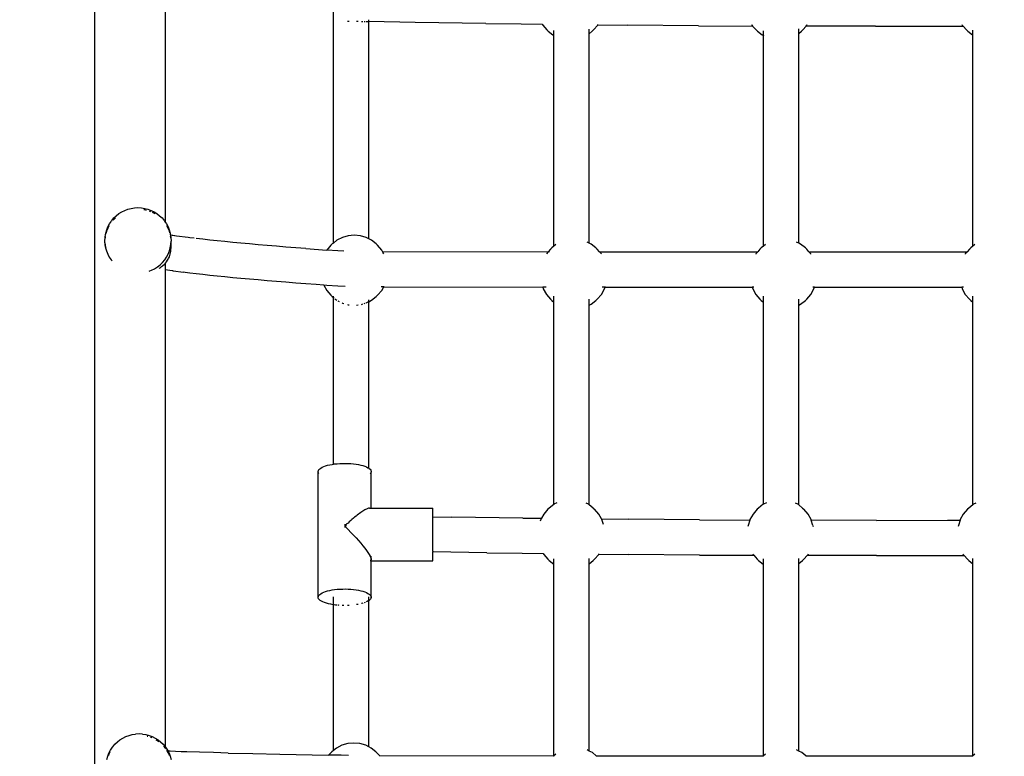
# Model space of a CAD drawing. Units: millimetres. Extents: x -5 to 212, y -5 to 302.
# Drawn here: x 86 to 96, y 95 to 102 of the extents above; entities that cross this region are included whole.
import ezdxf

# ---------------------------------------------------------------- set-up
doc = ezdxf.new("R2010")
doc.units = ezdxf.units.MM
doc.layers.add('Area de seguridad', color=7, linetype='Continuous')
doc.styles.add('SEACAD_Arial', font='arial.ttf')
doc.dimstyles.new('UNE', dxfattribs={"dimtxt": 2.4, "dimasz": 2.4, "dimexe": 1.2, "dimexo": 0, "dimgap": 1.2, "dimtad": 1, "dimdec": 0, "dimlfac": 100, "dimrnd": 10, "dimtxsty": 'SEACAD_Arial', "dimblk1": '_SE_FILLED', "dimblk2": '_SE_FILLED', "dimsah": 1, "dimcen": 1.2, "dimadec": 1, "dimazin": 0, "dimtfac": 1, "dimtdec": 0, "dimtmove": 0, "dimatfit": 3, "dimfxl": 1, "dimtolj": 1, "dimarcsym": 0})

# ---------------------------------------------------------------- blocks, each defined once
blk = doc.blocks.new('_SE_FILLED')
at = {"color": 0}
blk.add_line((0, 0), (-1, 0), dxfattribs=at)
blk.add_solid([(0, 0), (-1, -0.1665), (-1, 0.1665), (0, 0)], dxfattribs=at)
blk = doc.blocks.new('*D150')
at = {"color": 0, "lineweight": -2}
for p, q in [((85.8265, 120.8), (85.8265, 166.8071)), ((136.9066, 86.083), (136.9066, 166.8071)), ((88.2265, 165.6071), (134.5066, 165.6071))]:
    blk.add_line(p, q, dxfattribs=at)
at = {"layer": 'Defpoints', "color": 0}
for p in [(136.9066, 165.6071), (85.8265, 120.8), (136.9066, 86.083)]:
    blk.add_point(p, dxfattribs=at)
at = {"color": 0, "lineweight": -2, "xscale": 2.4, "yscale": 2.4, "zscale": 2.4, "rotation": 180}
blk.add_blockref('_SE_FILLED', (85.8265, 165.6071), dxfattribs=at)
at = {"color": 0, "lineweight": -2, "xscale": 2.4, "yscale": 2.4, "zscale": 2.4}
blk.add_blockref('_SE_FILLED', (136.9066, 165.6071), dxfattribs=at)
at = {"color": 0, "insert": (111.3665, 168.0323), "char_height": 2.4, "attachment_point": 5, "style": 'SEACAD_Arial'}
blk.add_mtext('\\A1;2300', dxfattribs=at)
blk = doc.blocks.new('*D152')
at = {"color": 0, "lineweight": -2}
for p, q in [((52.4131, 88.5352), (52.4131, 172.7169)), ((181.2766, 86.9208), (181.2766, 172.7169)), ((54.8131, 171.5169), (178.8766, 171.5169))]:
    blk.add_line(p, q, dxfattribs=at)
at = {"layer": 'Defpoints', "color": 0}
for p in [(181.2766, 171.5169), (52.4131, 88.5352), (181.2766, 86.9208)]:
    blk.add_point(p, dxfattribs=at)
at = {"color": 0, "lineweight": -2, "xscale": 2.4, "yscale": 2.4, "zscale": 2.4, "rotation": 180}
blk.add_blockref('_SE_FILLED', (52.4131, 171.5169), dxfattribs=at)
at = {"color": 0, "lineweight": -2, "xscale": 2.4, "yscale": 2.4, "zscale": 2.4}
blk.add_blockref('_SE_FILLED', (181.2766, 171.5169), dxfattribs=at)
at = {"color": 0, "insert": (116.8449, 173.9421), "char_height": 2.4, "attachment_point": 5, "style": 'SEACAD_Arial'}
blk.add_mtext('\\A1;5800', dxfattribs=at)
blk = doc.blocks.new('*D154')
at = {"color": 0, "lineweight": -2}
for p, q in [((86.7123, 121.6856), (42.7355, 121.6856)), ((43.9355, 119.2856), (43.9355, 72.3162)), ((102.3042, 69.9162), (42.7355, 69.9162))]:
    blk.add_line(p, q, dxfattribs=at)
at = {"layer": 'Defpoints', "color": 0}
for p in [(86.7123, 121.6856), (43.9355, 69.9162), (102.3042, 69.9162)]:
    blk.add_point(p, dxfattribs=at)
at = {"color": 0, "lineweight": -2, "xscale": 2.4, "yscale": 2.4, "zscale": 2.4}
for p, rotation in [((43.9355, 121.6856), 90), ((43.9355, 69.9162), 270)]:
    blk.add_blockref('_SE_FILLED', p, dxfattribs=dict(at, rotation=rotation))
at = {"color": 0, "insert": (41.5103, 95.8009), "char_height": 2.4, "attachment_point": 5, "rotation": 90, "style": 'SEACAD_Arial'}
blk.add_mtext('\\A1;5350', dxfattribs=at)
blk = doc.blocks.new('*D156')
at = {"color": 0, "lineweight": -2}
for p, q in [((105.3084, 155.0443), (35.8937, 155.0443)), ((37.0937, 38.8999), (37.0937, 152.6443)), ((109.3633, 36.4999), (35.8937, 36.4999))]:
    blk.add_line(p, q, dxfattribs=at)
at = {"layer": 'Defpoints', "color": 0}
for p in [(37.0937, 155.0443), (105.3084, 155.0443), (109.3633, 36.4999)]:
    blk.add_point(p, dxfattribs=at)
at = {"color": 0, "lineweight": -2, "xscale": 2.4, "yscale": 2.4, "zscale": 2.4}
for p, rotation in [((37.0937, 155.0443), 90), ((37.0937, 36.4999), 270)]:
    blk.add_blockref('_SE_FILLED', p, dxfattribs=dict(at, rotation=rotation))
at = {"color": 0, "insert": (34.6685, 95.7721), "char_height": 2.4, "attachment_point": 5, "rotation": 90, "style": 'SEACAD_Arial'}
blk.add_mtext('\\A1;5350', dxfattribs=at)

msp = doc.modelspace()

# ---------------------------------------------------------------- linework, layer by layer
at = {"layer": 'Area de seguridad', "color": 0}
for p, q in [((86.4023, 89.3312), (86.4023, 104.5417)), ((87.1099, 99.8858), (87.1099, 104.5185)), ((88.7939, 99.6784), (88.7939, 104.1926)), ((88.934, 101.9051), (88.9523, 101.9048)), ((89.0254, 101.9034), (89.0427, 101.903)), ((89.0747, 101.9024), (89.0891, 101.9021)), ((89.1022, 101.9019), (89.1139, 101.9017)), ((89.124, 101.9015), (89.1438, 101.9011)), ((89.1467, 101.901), (89.1477, 101.901)), ((89.1477, 101.901), (89.1477, 101.917)), ((89.1477, 99.7212), (89.1477, 101.901)), ((89.6126, 101.8926), (89.1477, 101.901)), ((90.3223, 101.8813), (89.6126, 101.8926)), ((90.3223, 101.8813), (90.6773, 101.8764)), ((90.6773, 101.8764), (90.887, 101.874)), ((90.887, 101.874), (90.8927, 101.8639)), ((90.8927, 101.8639), (90.9339, 101.8161)), ((90.9339, 101.8161), (90.9475, 101.8028)), ((90.9475, 101.8028), (90.9948, 101.7658)), ((91.005, 101.7606), (91.005, 101.8105)), ((91.3588, 101.7791), (91.3588, 101.8257)), ((91.3588, 101.7791), (91.3891, 101.8028)), ((91.4027, 101.8161), (91.3891, 101.8028)), ((91.4027, 101.8161), (91.4439, 101.8639)), ((91.4439, 101.8639), (91.4458, 101.8673)), ((91.4458, 101.8673), (91.4481, 101.8714)), ((91.4458, 101.8673), (91.7426, 101.8644)), ((92.4531, 101.8588), (91.7426, 101.8644)), ((92.4531, 101.8588), (92.9978, 101.8558)), ((92.9873, 101.8702), (92.9908, 101.8639)), ((92.9908, 101.8639), (92.9978, 101.8558)), ((92.9978, 101.8558), (93.032, 101.8161)), ((93.032, 101.8161), (93.0456, 101.8028)), ((93.0456, 101.8028), (93.0929, 101.7658)), ((93.1056, 101.7594), (93.1056, 101.8092)), ((93.4593, 101.781), (93.4593, 101.8276)), ((93.4593, 101.781), (93.4872, 101.8028)), ((93.5008, 101.8161), (93.4872, 101.8028)), ((93.5008, 101.8161), (93.5333, 101.8538)), ((93.5333, 101.8538), (93.542, 101.8639)), ((94.2297, 101.8529), (93.5333, 101.8538)), ((93.542, 101.8639), (93.546, 101.871)), ((94.2297, 101.8529), (94.9403, 101.8538)), ((94.9403, 101.8538), (95.1075, 101.8544)), ((95.0954, 101.8708), (95.0993, 101.8639)), ((95.0993, 101.8639), (95.1075, 101.8544)), ((95.1075, 101.8544), (95.1405, 101.8161)), ((95.1405, 101.8161), (95.1541, 101.8028)), ((95.1541, 101.8028), (95.2014, 101.7658)), ((95.2061, 101.7634), (95.2061, 101.8133)), ((90.9948, 101.7658), (91.005, 101.7606)), ((91.005, 99.6465), (91.005, 101.7606)), ((91.005, 101.7606), (91.006, 101.7601)), ((91.3578, 101.7784), (91.3588, 101.7791)), ((91.3588, 99.6771), (91.3588, 101.7791)), ((93.0929, 101.7658), (93.1056, 101.7594)), ((93.1056, 99.6465), (93.1056, 101.7594)), ((93.1056, 101.7594), (93.1065, 101.7589)), ((93.4584, 101.7803), (93.4593, 101.781)), ((93.4593, 99.6771), (93.4593, 101.781)), ((95.2014, 101.7658), (95.2061, 101.7634)), ((95.2061, 99.6465), (95.2061, 101.7634)), ((95.2061, 101.7634), (95.2071, 101.7629)), ((86.7023, 100.0068), (86.734, 100.0185)), ((86.734, 100.0185), (86.7668, 100.027)), ((86.7668, 100.027), (86.8003, 100.0321)), ((86.8003, 100.0321), (86.8342, 100.0338)), ((86.8342, 100.0338), (86.8681, 100.0321)), ((86.8681, 100.0321), (86.9017, 100.027)), ((86.9032, 100.0116), (86.8925, 100.0132)), ((86.9017, 100.027), (86.9345, 100.0185)), ((86.9345, 100.0185), (86.9662, 100.0068)), ((86.5718, 99.9047), (86.5931, 99.9302)), ((86.6092, 99.9333), (86.5877, 99.9126)), ((86.5931, 99.9302), (86.6171, 99.9534)), ((86.6171, 99.9534), (86.6435, 99.974)), ((86.6435, 99.974), (86.672, 99.9919)), ((86.672, 99.9919), (86.7023, 100.0068)), ((86.9214, 100.0068), (86.9032, 100.0116)), ((86.9629, 99.9932), (86.9501, 99.9979)), ((86.9662, 100.0068), (86.9964, 99.9919)), ((87, 99.9757), (86.9785, 99.9863)), ((86.9964, 99.9919), (87.0249, 99.974)), ((87.0065, 99.9716), (87, 99.9757)), ((87.0249, 99.974), (87.0513, 99.9534)), ((87.0513, 99.9534), (87.0753, 99.9302)), ((87.0753, 99.9302), (87.0967, 99.9047)), ((86.5312, 99.8285), (86.5188, 99.7972)), ((86.5205, 99.8101), (86.5329, 99.8412)), ((86.5433, 99.8513), (86.5312, 99.8285)), ((86.5329, 99.8412), (86.5486, 99.8709)), ((86.5486, 99.8709), (86.5674, 99.8989)), ((86.5718, 99.9047), (86.5674, 99.8989)), ((86.5877, 99.9126), (86.5847, 99.909)), ((87.0967, 99.9047), (87.1011, 99.8989)), ((87.1011, 99.8989), (87.1099, 99.8858)), ((87.1099, 99.8801), (87.1099, 99.8858)), ((87.1099, 99.8858), (87.1199, 99.8709)), ((87.1199, 99.8709), (87.1355, 99.8412)), ((87.1372, 99.8285), (87.1252, 99.8513)), ((87.1355, 99.8412), (87.1479, 99.8101)), ((87.1496, 99.7972), (87.1372, 99.8285)), ((86.5025, 99.7026), (86.5044, 99.7317)), ((86.5044, 99.7361), (86.5098, 99.7692)), ((86.5065, 99.7449), (86.5044, 99.7317)), ((86.5044, 99.7317), (86.5044, 99.7361)), ((86.5116, 99.7779), (86.5098, 99.7692)), ((86.5116, 99.7779), (86.5205, 99.8101)), ((86.5188, 99.7972), (86.5147, 99.7824)), ((87.1479, 99.8101), (87.1569, 99.7779)), ((87.1538, 99.7824), (87.1496, 99.7972)), ((87.1569, 99.7779), (87.1586, 99.7692)), ((87.1586, 99.7692), (87.1601, 99.758)), ((87.1679, 99.7568), (87.1601, 99.758)), ((87.1601, 99.758), (87.1641, 99.7361)), ((87.1641, 99.7317), (87.1619, 99.7449)), ((87.1641, 99.7361), (87.1641, 99.7317)), ((87.1641, 99.7317), (87.1659, 99.7026)), ((87.2213, 99.7488), (87.1679, 99.7568)), ((87.2213, 99.7488), (87.1759, 99.755)), ((87.3368, 99.7335), (87.2213, 99.7488)), ((87.3534, 99.7317), (87.3368, 99.7335)), ((87.3989, 99.7263), (87.3534, 99.7317)), ((87.4859, 99.7162), (87.4182, 99.724)), ((87.5564, 99.7085), (87.4859, 99.7162)), ((88.8837, 99.7339), (88.8298, 99.7064)), ((88.9423, 99.7508), (88.8837, 99.7339)), ((89.0032, 99.7565), (88.9423, 99.7508)), ((89.0642, 99.7508), (89.0032, 99.7565)), ((89.1227, 99.7339), (89.0642, 99.7508)), ((89.1477, 99.7212), (89.1227, 99.7339)), ((89.1767, 99.7064), (89.1477, 99.7212)), ((86.5027, 99.7004), (86.5025, 99.7026)), ((86.5025, 99.6982), (86.5027, 99.7004)), ((86.5025, 99.6796), (86.5025, 99.6982)), ((86.5044, 99.6691), (86.5025, 99.6982)), ((86.5098, 99.636), (86.5044, 99.6691)), ((86.5044, 99.6691), (86.5044, 99.6647)), ((86.5044, 99.6647), (86.5098, 99.6316)), ((86.5098, 99.636), (86.5107, 99.6318)), ((86.5098, 99.6316), (86.5188, 99.5992)), ((87.1496, 99.5992), (87.1586, 99.6316)), ((87.1586, 99.636), (87.1578, 99.6318)), ((87.1641, 99.6691), (87.1586, 99.636)), ((87.1586, 99.6316), (87.1641, 99.6647)), ((87.1641, 99.6691), (87.1659, 99.6982)), ((87.1641, 99.6647), (87.1641, 99.6691)), ((87.1649, 99.6491), (87.1641, 99.6647)), ((87.1659, 99.6307), (87.1649, 99.6491)), ((87.1649, 99.6137), (87.1649, 99.6491)), ((87.1649, 99.6137), (87.1659, 99.6307)), ((87.1659, 99.7026), (87.1658, 99.7004)), ((87.1658, 99.7004), (87.1659, 99.6982)), ((87.1659, 99.6307), (87.1659, 99.6982)), ((87.6297, 99.7007), (87.5564, 99.7085)), ((87.7058, 99.693), (87.6297, 99.7007)), ((87.7848, 99.6853), (87.7058, 99.693)), ((87.8666, 99.6776), (87.7848, 99.6853)), ((87.9511, 99.6698), (87.8666, 99.6776)), ((88.0385, 99.6621), (87.9511, 99.6698)), ((88.1288, 99.6544), (88.0385, 99.6621)), ((88.2218, 99.6467), (88.1288, 99.6544)), ((88.3176, 99.639), (88.2218, 99.6467)), ((88.4162, 99.6314), (88.3176, 99.639)), ((88.5177, 99.6237), (88.4162, 99.6314)), ((88.5177, 99.6237), (88.7276, 99.6083)), ((88.7688, 99.6561), (88.7276, 99.6083)), ((88.7824, 99.6694), (88.7688, 99.6561)), ((88.7939, 99.6784), (88.7824, 99.6694)), ((88.8298, 99.7064), (88.7939, 99.6784)), ((89.224, 99.6694), (89.1767, 99.7064)), ((89.224, 99.6694), (89.2376, 99.6561)), ((89.2789, 99.6083), (89.2376, 99.6561)), ((90.984, 99.6301), (90.9704, 99.6169)), ((91.005, 99.6465), (90.984, 99.6301)), ((91.0258, 99.6628), (91.005, 99.6465)), ((91.3588, 99.6771), (91.3379, 99.6877)), ((91.3783, 99.6671), (91.3588, 99.6771)), ((91.4256, 99.6301), (91.3783, 99.6671)), ((91.4256, 99.6301), (91.4392, 99.6169)), ((93.0846, 99.6301), (93.071, 99.6169)), ((93.1056, 99.6465), (93.0846, 99.6301)), ((93.1264, 99.6628), (93.1056, 99.6465)), ((93.4593, 99.6771), (93.4385, 99.6877)), ((93.4789, 99.6671), (93.4593, 99.6771)), ((93.5262, 99.6301), (93.4789, 99.6671)), ((93.5262, 99.6301), (93.5398, 99.6169)), ((95.1852, 99.6301), (95.1716, 99.6169)), ((95.2061, 99.6465), (95.1852, 99.6301)), ((95.227, 99.6628), (95.2061, 99.6465)), ((86.5188, 99.5992), (86.5312, 99.5679)), ((86.5312, 99.5679), (86.547, 99.538)), ((86.547, 99.538), (86.5659, 99.5099)), ((87.1025, 99.5099), (87.1214, 99.538)), ((87.1214, 99.538), (87.1372, 99.5679)), ((87.1372, 99.5679), (87.1496, 99.5992)), ((87.1372, 99.5155), (87.1407, 99.5228)), ((87.1407, 99.5228), (87.1496, 99.5411)), ((87.1496, 99.5411), (87.1577, 99.5659)), ((87.1577, 99.5659), (87.1586, 99.5687)), ((87.1586, 99.5687), (87.1641, 99.5985)), ((87.1641, 99.5985), (87.1649, 99.6137)), ((88.7276, 99.6083), (88.7262, 99.6058)), ((88.7289, 99.6083), (88.7276, 99.6083)), ((88.8388, 99.6007), (88.7289, 99.6083)), ((88.8993, 99.5966), (88.8388, 99.6007)), ((89.2876, 99.5927), (89.2789, 99.6083)), ((89.2876, 99.5927), (89.2813, 99.5927)), ((89.2876, 99.5927), (90.9486, 99.5916)), ((89.3002, 99.5703), (89.2906, 99.5873)), ((90.944, 99.5862), (90.9293, 99.5691)), ((90.9704, 99.6169), (90.9486, 99.5916)), ((90.9606, 99.5915), (90.9486, 99.5916)), ((91.4613, 99.5913), (91.4392, 99.6169)), ((91.4613, 99.5913), (91.4541, 99.5913)), ((91.4613, 99.5913), (93.0485, 99.5907)), ((91.4805, 99.569), (91.4659, 99.5859)), ((93.0298, 99.569), (93.0294, 99.5683)), ((93.0438, 99.5853), (93.0298, 99.569)), ((93.071, 99.6169), (93.0485, 99.5907)), ((93.0503, 99.5907), (93.0485, 99.5907)), ((93.5624, 99.5906), (93.5398, 99.6169)), ((93.5608, 99.5906), (93.5602, 99.5906)), ((93.5624, 99.5906), (93.5608, 99.5906)), ((93.5624, 99.5906), (95.149, 99.5907)), ((93.581, 99.569), (93.5671, 99.5853)), ((93.5815, 99.5682), (93.581, 99.569)), ((95.1303, 99.569), (95.1299, 99.5682)), ((95.1443, 99.5853), (95.1303, 99.569)), ((95.1716, 99.6169), (95.149, 99.5907)), ((95.1506, 99.5907), (95.149, 99.5907)), ((86.5659, 99.5099), (86.575, 99.499)), ((86.9691, 99.4055), (87, 99.4208)), ((87, 99.4208), (87.0292, 99.439)), ((87.0292, 99.439), (87.0561, 99.4601)), ((87.0481, 99.4268), (87.0561, 99.4315)), ((87.0561, 99.4601), (87.0807, 99.4838)), ((87.0561, 99.4315), (87.0704, 99.4422)), ((87.0704, 99.4422), (87.0807, 99.4496)), ((87.0807, 99.4838), (87.1025, 99.5099)), ((87.0807, 99.4496), (87.0839, 99.4527)), ((87.0839, 99.4527), (87.0968, 99.4646)), ((87.0968, 99.4646), (87.1025, 99.4697)), ((87.1025, 99.4697), (87.1089, 99.4773)), ((87.1089, 99.4773), (87.1099, 99.4784)), ((87.1099, 99.4784), (87.1203, 99.4904)), ((87.1099, 99.4102), (87.1099, 99.4784)), ((87.1203, 99.4904), (87.1214, 99.4917)), ((87.1214, 99.4917), (87.1309, 99.5061)), ((87.1309, 99.5061), (87.1372, 99.5155)), ((86.9468, 99.3973), (86.9523, 99.3993)), ((86.9523, 99.3993), (86.9691, 99.4055)), ((87.1304, 99.4072), (87.1099, 99.4102)), ((87.1099, 94.622), (87.1099, 99.4102)), ((87.1759, 99.4013), (87.1304, 99.4072)), ((87.1868, 99.3995), (87.1759, 99.4013)), ((87.1868, 99.3995), (87.2914, 99.3857)), ((87.308, 99.3839), (87.2914, 99.3857)), ((87.3534, 99.378), (87.308, 99.3839)), ((87.4182, 99.3702), (87.3534, 99.378)), ((87.4859, 99.3625), (87.4182, 99.3702)), ((87.5564, 99.3547), (87.4859, 99.3625)), ((87.6297, 99.347), (87.5564, 99.3547)), ((87.7058, 99.3393), (87.6297, 99.347)), ((87.7848, 99.3315), (87.7058, 99.3393)), ((87.8666, 99.3238), (87.7848, 99.3315)), ((87.9511, 99.3161), (87.8666, 99.3238)), ((88.0385, 99.3084), (87.9511, 99.3161)), ((88.1288, 99.3007), (88.0385, 99.3084)), ((88.2218, 99.293), (88.1288, 99.3007)), ((88.3176, 99.2853), (88.2218, 99.293)), ((88.4162, 99.2776), (88.3176, 99.2853)), ((88.5177, 99.2699), (88.4162, 99.2776)), ((88.6219, 99.2623), (88.5177, 99.2699)), ((88.6973, 99.2569), (88.6219, 99.2623)), ((88.6973, 99.2569), (88.7276, 99.2029)), ((88.7289, 99.2546), (88.6973, 99.2569)), ((88.8388, 99.2469), (88.7289, 99.2546)), ((88.9119, 99.242), (88.8388, 99.2469)), ((89.2991, 99.239), (89.2716, 99.239)), ((89.2789, 99.2029), (89.2991, 99.239)), ((89.2991, 99.239), (89.3029, 99.2456)), ((89.2991, 99.239), (90.8923, 99.2378)), ((90.8902, 99.2445), (90.8923, 99.2378)), ((90.8923, 99.2378), (90.8986, 99.2182)), ((90.9283, 99.2378), (90.8923, 99.2378)), ((91.5173, 99.2375), (91.4898, 99.2375)), ((91.5111, 99.2182), (91.5173, 99.2375)), ((91.5173, 99.2375), (91.5194, 99.2442)), ((91.5173, 99.2375), (92.9932, 99.237)), ((92.991, 99.2437), (92.9932, 99.237)), ((92.9932, 99.237), (92.9991, 99.2182)), ((93.011, 99.237), (92.9932, 99.237)), ((93.6176, 99.2369), (93.6014, 99.2369)), ((93.6117, 99.2182), (93.6176, 99.2369)), ((93.6176, 99.2369), (93.6197, 99.2436)), ((93.6176, 99.2369), (95.0937, 99.2369)), ((95.0916, 99.2436), (95.0937, 99.2369)), ((95.0937, 99.2369), (95.0997, 99.2182)), ((95.1103, 99.2369), (95.0937, 99.2369)), ((88.7276, 99.2029), (88.7688, 99.155)), ((88.7688, 99.155), (88.7824, 99.1418)), ((88.7824, 99.1418), (88.7939, 99.1328)), ((88.7939, 99.1328), (88.7939, 99.147)), ((88.7939, 99.1328), (88.8025, 99.126)), ((88.7939, 97.4608), (88.7939, 99.1328)), ((89.1767, 99.1048), (89.224, 99.1418)), ((89.2376, 99.155), (89.224, 99.1418)), ((89.2376, 99.155), (89.2789, 99.2029)), ((90.8986, 99.2182), (90.9292, 99.1636)), ((90.9292, 99.1636), (90.9704, 99.1158)), ((91.005, 99.0861), (91.005, 99.1452)), ((91.4392, 99.1158), (91.4805, 99.1636)), ((91.4805, 99.1636), (91.5111, 99.2182)), ((92.9991, 99.2182), (93.0298, 99.1636)), ((93.0298, 99.1636), (93.071, 99.1158)), ((93.1056, 99.0861), (93.1056, 99.1452)), ((93.5398, 99.1158), (93.581, 99.1636)), ((93.581, 99.1636), (93.6117, 99.2182)), ((95.0997, 99.2182), (95.1303, 99.1636)), ((95.1303, 99.1636), (95.1716, 99.1158)), ((95.2061, 99.0861), (95.2061, 99.1452)), ((88.8092, 99.1208), (88.8277, 99.1064)), ((88.8393, 99.0999), (88.8524, 99.0932)), ((88.8823, 99.078), (88.8837, 99.0773)), ((88.8837, 99.0773), (88.8988, 99.0729)), ((88.934, 99.0627), (88.9423, 99.0603)), ((88.9423, 99.0603), (88.9523, 99.0594)), ((89.0254, 99.0567), (89.0427, 99.0583)), ((89.0747, 99.0634), (89.0891, 99.0676)), ((89.1022, 99.0713), (89.1139, 99.0747)), ((89.124, 99.0779), (89.1438, 99.088)), ((89.1467, 99.0895), (89.1477, 99.09)), ((89.1477, 99.09), (89.1477, 99.1076)), ((89.1477, 99.09), (89.1767, 99.1048)), ((89.1477, 97.4207), (89.1477, 99.09)), ((90.9704, 99.1158), (90.984, 99.1025)), ((90.984, 99.1025), (91.005, 99.0861)), ((91.005, 99.0861), (91.006, 99.0854)), ((91.005, 97.0575), (91.005, 99.0861)), ((91.3578, 99.055), (91.3588, 99.0555)), ((91.3588, 99.0555), (91.3588, 99.1175)), ((91.3588, 99.0555), (91.3783, 99.0655)), ((91.3588, 97.0531), (91.3588, 99.0555)), ((91.3783, 99.0655), (91.4256, 99.1025)), ((91.4392, 99.1158), (91.4256, 99.1025)), ((93.071, 99.1158), (93.0846, 99.1025)), ((93.0846, 99.1025), (93.1056, 99.0861)), ((93.1056, 99.0861), (93.1065, 99.0854)), ((93.1056, 97.0589), (93.1056, 99.0861)), ((93.4584, 99.055), (93.4593, 99.0555)), ((93.4593, 99.0555), (93.4593, 99.1175)), ((93.4593, 99.0555), (93.4789, 99.0655)), ((93.4593, 97.0512), (93.4593, 99.0555)), ((93.4789, 99.0655), (93.5262, 99.1025)), ((93.5398, 99.1158), (93.5262, 99.1025)), ((95.1716, 99.1158), (95.1852, 99.1025)), ((95.1852, 99.1025), (95.2061, 99.0861)), ((95.2061, 99.0861), (95.2071, 99.0854)), ((95.2061, 97.0532), (95.2061, 99.0861)), ((88.715, 97.4432), (88.7352, 97.4491)), ((88.7352, 97.4491), (88.7573, 97.4544)), ((88.7573, 97.4544), (88.781, 97.4589)), ((88.781, 97.4589), (88.7939, 97.4608)), ((88.7939, 97.4608), (88.8061, 97.4626)), ((88.8061, 97.4626), (88.8323, 97.4655)), ((88.8323, 97.4655), (88.8593, 97.4675)), ((88.8593, 97.4675), (88.8869, 97.4686)), ((88.8869, 97.4686), (88.9147, 97.4688)), ((88.9147, 97.4688), (88.9423, 97.4681)), ((88.9423, 97.4681), (88.9696, 97.4665)), ((88.9696, 97.4665), (88.9962, 97.464)), ((88.9962, 97.464), (89.0219, 97.4606)), ((89.0219, 97.4606), (89.0462, 97.4565)), ((89.0462, 97.4565), (89.0691, 97.4515)), ((89.0691, 97.4515), (89.0901, 97.4459)), ((89.0901, 97.4459), (89.1092, 97.4396)), ((88.6416, 97.3884), (88.6439, 97.397)), ((88.6416, 96.1281), (88.6416, 97.3884)), ((88.6439, 97.397), (88.649, 97.4056)), ((88.6458, 97.3711), (88.6439, 97.3757)), ((88.649, 97.3668), (88.6458, 97.3711)), ((88.649, 97.4056), (88.657, 97.4139)), ((88.657, 97.4139), (88.6677, 97.4219)), ((88.6677, 97.4219), (88.6811, 97.4295)), ((88.6811, 97.4295), (88.6969, 97.4366)), ((88.6969, 97.4366), (88.715, 97.4432)), ((89.1092, 97.4396), (89.126, 97.4327)), ((89.126, 97.4327), (89.1404, 97.4253)), ((89.1404, 97.4253), (89.1477, 97.4207)), ((89.1477, 97.4207), (89.1523, 97.4174)), ((89.1523, 97.4174), (89.1615, 97.4092)), ((89.1615, 97.4092), (89.1679, 97.4008)), ((89.1646, 97.3663), (89.1615, 97.3631)), ((89.1679, 97.3717), (89.1646, 97.3663)), ((89.1679, 97.4008), (89.1714, 97.3922)), ((89.1714, 97.3922), (89.1721, 97.3835)), ((89.1721, 97.3835), (89.1714, 97.3811)), ((89.1721, 97.021), (89.1721, 97.3835)), ((91.005, 97.0575), (90.9583, 97.021)), ((91.0056, 97.058), (91.005, 97.0575)), ((91.0356, 97.0733), (91.0056, 97.058)), ((91.3526, 97.058), (91.3281, 97.0704)), ((91.3588, 97.0531), (91.3526, 97.058)), ((91.3999, 97.021), (91.3588, 97.0531)), ((93.1037, 97.058), (93.0564, 97.021)), ((93.1056, 97.0589), (93.1037, 97.058)), ((93.1362, 97.0745), (93.1056, 97.0589)), ((93.4507, 97.058), (93.4287, 97.0692)), ((93.4593, 97.0512), (93.4507, 97.058)), ((93.498, 97.021), (93.4593, 97.0512)), ((95.2061, 97.0532), (95.1649, 97.021)), ((95.2123, 97.058), (95.2061, 97.0532)), ((95.2368, 97.0705), (95.2123, 97.058)), ((89.0462, 96.9581), (89.032, 96.9483)), ((89.0558, 96.9663), (89.0462, 96.9581)), ((89.0691, 96.9749), (89.0558, 96.9663)), ((89.078, 96.9821), (89.0691, 96.9749)), ((89.0901, 96.9893), (89.078, 96.9821)), ((89.0982, 96.9953), (89.0901, 96.9893)), ((89.1092, 97.0012), (89.0982, 96.9953)), ((89.1164, 97.0059), (89.1092, 97.0012)), ((89.126, 97.0103), (89.1164, 97.0059)), ((89.1322, 97.0138), (89.126, 97.0103)), ((89.1404, 97.0166), (89.1322, 97.0138)), ((89.1456, 97.0189), (89.1404, 97.0166)), ((89.1523, 97.0201), (89.1456, 97.0189)), ((89.1563, 97.021), (89.1523, 97.0201)), ((89.1563, 97.021), (89.1721, 97.021)), ((89.1721, 97.021), (89.7917, 97.021)), ((89.7917, 96.9337), (89.7917, 97.021)), ((90.9035, 96.9599), (90.8799, 96.9178)), ((90.9447, 97.0077), (90.9035, 96.9599)), ((90.9583, 97.021), (90.9447, 97.0077)), ((91.3999, 97.021), (91.4135, 97.0077)), ((91.4547, 96.9599), (91.4135, 97.0077)), ((91.4822, 96.9109), (91.4547, 96.9599)), ((93.0016, 96.9599), (92.971, 96.9053)), ((93.0428, 97.0077), (93.0016, 96.9599)), ((93.0564, 97.021), (93.0428, 97.0077)), ((93.498, 97.021), (93.5116, 97.0077)), ((93.5528, 96.9599), (93.5116, 97.0077)), ((93.5835, 96.9053), (93.5528, 96.9599)), ((95.1101, 96.9599), (95.0795, 96.9053)), ((95.1513, 97.0077), (95.1101, 96.9599)), ((95.1649, 97.021), (95.1513, 97.0077)), ((88.9073, 96.8575), (88.9073, 96.8382)), ((88.9224, 96.8574), (88.9147, 96.8312)), ((88.9423, 96.869), (88.9224, 96.8574)), ((88.9524, 96.8825), (88.9423, 96.869)), ((88.9696, 96.8945), (88.9524, 96.8825)), ((88.9801, 96.9061), (88.9696, 96.8945)), ((88.9962, 96.9177), (88.9801, 96.9061)), ((89.0067, 96.9282), (88.9962, 96.9177)), ((89.0219, 96.9389), (89.0067, 96.9282)), ((89.032, 96.9483), (89.0219, 96.9389)), ((89.7917, 96.9337), (89.983, 96.9305)), ((89.7917, 96.5885), (89.7917, 96.9337)), ((90.6921, 96.9202), (89.983, 96.9305)), ((90.6921, 96.9202), (90.8799, 96.9178)), ((90.8728, 96.9053), (90.8681, 96.8903)), ((90.8799, 96.9178), (90.8728, 96.9053)), ((91.4822, 96.9109), (91.7562, 96.9082)), ((91.4853, 96.9053), (91.4822, 96.9109)), ((91.501, 96.8561), (91.4853, 96.9053)), ((92.4659, 96.9026), (91.7562, 96.9082)), ((92.4659, 96.9026), (92.9692, 96.8998)), ((92.9692, 96.8998), (92.9521, 96.846)), ((92.971, 96.9053), (92.9692, 96.8998)), ((93.5859, 96.8976), (93.5835, 96.9053)), ((93.6023, 96.846), (93.5859, 96.8976)), ((94.2405, 96.8967), (93.5859, 96.8976)), ((94.2405, 96.8967), (94.9504, 96.8977)), ((94.9504, 96.8977), (95.0772, 96.8981)), ((95.0772, 96.8981), (95.0606, 96.846)), ((95.0795, 96.9053), (95.0772, 96.8981)), ((88.9147, 96.8312), (88.9073, 96.8382)), ((88.9073, 96.8382), (88.9073, 96.8312)), ((88.9073, 96.8292), (88.9147, 96.8312)), ((88.9073, 96.8312), (88.9073, 96.8292)), ((88.9073, 96.8312), (88.9147, 96.8312)), ((88.9147, 96.8312), (88.9423, 96.8042)), ((88.9423, 96.8042), (88.9696, 96.7767)), ((88.9696, 96.7767), (88.9962, 96.7489)), ((92.9521, 96.846), (92.9499, 96.8368)), ((93.6023, 96.846), (93.6051, 96.8346)), ((95.0606, 96.846), (95.0579, 96.8351)), ((88.9962, 96.7489), (89.0219, 96.7212)), ((89.0219, 96.7212), (89.0462, 96.6939)), ((89.0462, 96.6939), (89.0691, 96.6673)), ((89.0691, 96.6673), (89.0901, 96.6416)), ((89.0901, 96.6416), (89.1092, 96.6172)), ((89.1092, 96.6172), (89.126, 96.5943)), ((89.126, 96.5943), (89.1404, 96.5732)), ((89.1404, 96.5732), (89.1523, 96.5541)), ((89.7917, 96.5885), (89.7917, 96.5803)), ((90.3331, 96.5718), (89.7917, 96.5803)), ((89.7917, 96.4906), (89.7917, 96.5803)), ((90.3331, 96.5718), (90.6881, 96.5669)), ((90.6881, 96.5669), (90.8978, 96.5645)), ((90.8978, 96.5645), (90.9035, 96.5544)), ((91.4547, 96.5544), (91.4566, 96.5579)), ((91.4566, 96.5579), (91.4589, 96.5619)), ((91.4566, 96.5579), (91.7534, 96.5549)), ((92.9981, 96.5607), (93.0016, 96.5544)), ((93.5528, 96.5544), (93.5568, 96.5615)), ((95.1062, 96.5613), (95.1101, 96.5544)), ((89.1523, 96.5541), (89.1615, 96.5372)), ((89.1615, 96.5372), (89.1679, 96.5227)), ((89.1646, 96.4913), (89.1615, 96.491)), ((89.1679, 96.4936), (89.1646, 96.4913)), ((89.1646, 96.4913), (89.1679, 96.4906)), ((89.1679, 96.5227), (89.1714, 96.5107)), ((89.1714, 96.5107), (89.1721, 96.5014)), ((89.1721, 96.5014), (89.1714, 96.4996)), ((89.1714, 96.4906), (89.1721, 96.4906)), ((89.1721, 96.5227), (89.1721, 96.5372)), ((89.1721, 96.5014), (89.1721, 96.5107)), ((89.1721, 96.4906), (89.1721, 96.5014)), ((89.1721, 96.1232), (89.1721, 96.4906)), ((89.1721, 96.4906), (89.7917, 96.4906)), ((90.9035, 96.5544), (90.9447, 96.5066)), ((90.9447, 96.5066), (90.9583, 96.4933)), ((90.9583, 96.4933), (91.005, 96.4568)), ((91.005, 96.4568), (91.005, 96.5118)), ((91.3578, 96.4604), (91.3588, 96.4612)), ((91.3588, 96.4612), (91.3588, 96.5146)), ((91.3588, 96.4612), (91.3999, 96.4933)), ((91.3588, 94.5831), (91.3588, 96.4612)), ((91.4135, 96.5066), (91.3999, 96.4933)), ((91.4135, 96.5066), (91.4547, 96.5544)), ((92.4639, 96.5493), (91.7534, 96.5549)), ((92.4639, 96.5493), (93.0086, 96.5463)), ((93.0016, 96.5544), (93.0086, 96.5463)), ((93.0086, 96.5463), (93.0428, 96.5066)), ((93.0428, 96.5066), (93.0564, 96.4933)), ((93.0564, 96.4933), (93.1037, 96.4563)), ((93.1056, 96.4554), (93.1056, 96.5105)), ((93.4584, 96.4623), (93.4593, 96.4631)), ((93.4593, 96.4631), (93.4593, 96.5159)), ((93.4593, 96.4631), (93.498, 96.4933)), ((93.4593, 94.5831), (93.4593, 96.4631)), ((93.5116, 96.5066), (93.498, 96.4933)), ((93.5116, 96.5066), (93.5441, 96.5443)), ((93.5441, 96.5443), (93.5528, 96.5544)), ((94.2405, 96.5434), (93.5441, 96.5443)), ((94.2405, 96.5434), (94.9512, 96.5443)), ((94.9512, 96.5443), (95.1183, 96.5449)), ((95.1101, 96.5544), (95.1183, 96.5449)), ((95.1183, 96.5449), (95.1513, 96.5066)), ((95.1513, 96.5066), (95.1649, 96.4933)), ((95.1649, 96.4933), (95.2061, 96.4611)), ((95.2061, 96.4611), (95.2061, 96.5146)), ((95.2061, 94.5365), (95.2061, 96.4611)), ((95.2061, 96.4611), (95.2071, 96.4604)), ((91.005, 94.5365), (91.005, 96.4568)), ((91.005, 96.4568), (91.0056, 96.4563)), ((93.1037, 96.4563), (93.1056, 96.4554)), ((93.1056, 94.5365), (93.1056, 96.4554)), ((93.1056, 96.4554), (93.1065, 96.4549)), ((88.6677, 96.1616), (88.6811, 96.1692)), ((88.6811, 96.1692), (88.6969, 96.1763)), ((88.6969, 96.1763), (88.715, 96.1829)), ((88.715, 96.1829), (88.7352, 96.1888)), ((88.7352, 96.1888), (88.7573, 96.1941)), ((88.7573, 96.1941), (88.781, 96.1986)), ((88.781, 96.1986), (88.8061, 96.2023)), ((88.8061, 96.2023), (88.8323, 96.2052)), ((88.8323, 96.2052), (88.8593, 96.2072)), ((88.8593, 96.2072), (88.8869, 96.2083)), ((88.8869, 96.2083), (88.9147, 96.2085)), ((88.9147, 96.2085), (88.9423, 96.2078)), ((88.9423, 96.2078), (88.9696, 96.2062)), ((88.9696, 96.2062), (88.9962, 96.2037)), ((88.9962, 96.2037), (89.0219, 96.2003)), ((89.0219, 96.2003), (89.0462, 96.1962)), ((89.0462, 96.1962), (89.0691, 96.1912)), ((89.0691, 96.1912), (89.0901, 96.1856)), ((89.0901, 96.1856), (89.1092, 96.1793)), ((89.1092, 96.1793), (89.126, 96.1724)), ((89.126, 96.1724), (89.1404, 96.165)), ((89.1404, 96.165), (89.1523, 96.1571)), ((88.6416, 96.1281), (88.6439, 96.1367)), ((88.6423, 96.1194), (88.6416, 96.1281)), ((88.6458, 96.1108), (88.6423, 96.1194)), ((88.6439, 96.1367), (88.649, 96.1453)), ((88.6522, 96.1024), (88.6458, 96.1108)), ((88.649, 96.1453), (88.657, 96.1536)), ((88.6614, 96.0942), (88.6522, 96.1024)), ((88.657, 96.1536), (88.6677, 96.1616)), ((88.6733, 96.0863), (88.6614, 96.0942)), ((88.6877, 96.0789), (88.6733, 96.0863)), ((88.7045, 96.072), (88.6877, 96.0789)), ((88.7236, 96.0657), (88.7045, 96.072)), ((88.7446, 96.0601), (88.7236, 96.0657)), ((88.7939, 96.0507), (88.7939, 96.1311)), ((89.0891, 96.0656), (89.0785, 96.0625)), ((89.1139, 96.0739), (89.1022, 96.0697)), ((89.1326, 96.0821), (89.124, 96.0782)), ((89.1438, 96.0885), (89.1326, 96.0821)), ((89.1477, 96.091), (89.1467, 96.0903)), ((89.1477, 96.091), (89.1477, 96.1311)), ((89.1567, 96.0977), (89.1477, 96.091)), ((89.1477, 94.6252), (89.1477, 96.091)), ((89.1523, 96.1571), (89.1615, 96.1489)), ((89.1646, 96.106), (89.1567, 96.0977)), ((89.1615, 96.1489), (89.1679, 96.1405)), ((89.1698, 96.1146), (89.1646, 96.106)), ((89.1679, 96.1405), (89.1714, 96.1319)), ((89.1721, 96.1232), (89.1698, 96.1146)), ((89.1714, 96.1319), (89.1721, 96.1232)), ((88.7675, 96.0551), (88.7446, 96.0601)), ((88.7918, 96.051), (88.7675, 96.0551)), ((88.7939, 96.0507), (88.7918, 96.051)), ((88.7939, 94.5892), (88.7939, 96.0507)), ((88.8025, 96.0496), (88.7939, 96.0507)), ((88.8175, 96.0476), (88.8092, 96.0487)), ((88.8277, 96.0467), (88.8175, 96.0476)), ((88.8441, 96.0451), (88.8393, 96.0456)), ((88.8524, 96.0446), (88.8441, 96.0451)), ((88.8988, 96.0428), (88.8823, 96.0432)), ((88.9523, 96.044), (88.934, 96.0433)), ((89.0327, 96.0527), (89.0254, 96.0516)), ((89.0427, 96.0546), (89.0327, 96.0527)), ((89.0785, 96.0625), (89.0747, 96.0616)), ((86.6275, 94.6748), (86.6539, 94.6955)), ((86.6539, 94.6955), (86.6824, 94.7134)), ((86.6824, 94.7134), (86.7127, 94.7282)), ((86.7127, 94.7282), (86.7444, 94.74)), ((86.7444, 94.74), (86.7772, 94.7485)), ((86.7772, 94.7485), (86.8107, 94.7536)), ((86.8446, 94.7553), (86.8107, 94.7536)), ((86.8785, 94.7536), (86.8446, 94.7553)), ((86.8785, 94.7536), (86.9121, 94.7485)), ((86.9121, 94.7485), (86.9449, 94.74)), ((86.9318, 94.7283), (86.9252, 94.73)), ((86.9449, 94.74), (86.9766, 94.7282)), ((86.9732, 94.7147), (86.9605, 94.7194)), ((86.9766, 94.7282), (87.0068, 94.7134)), ((87.0068, 94.7134), (87.0353, 94.6955)), ((87.0396, 94.6789), (87.0169, 94.6931)), ((87.0353, 94.6955), (87.0617, 94.6748)), ((86.5433, 94.5627), (86.5589, 94.5924)), ((86.5589, 94.5924), (86.5778, 94.6204)), ((86.5821, 94.6262), (86.5778, 94.6204)), ((86.5821, 94.6262), (86.6035, 94.6517)), ((86.6035, 94.6517), (86.6275, 94.6748)), ((87.0439, 94.6755), (87.0396, 94.6789)), ((87.0617, 94.6748), (87.0857, 94.6517)), ((87.0857, 94.6517), (87.1071, 94.6262)), ((87.1099, 94.6116), (87.0941, 94.6305)), ((87.1071, 94.6262), (87.1099, 94.622)), ((87.1099, 94.622), (87.1115, 94.6204)), ((87.1099, 94.6116), (87.1099, 94.6147)), ((87.1129, 94.608), (87.1099, 94.6116)), ((87.1115, 94.6204), (87.1303, 94.5924)), ((87.116, 94.6034), (87.1129, 94.608)), ((87.131, 94.5811), (87.1232, 94.5928)), ((87.1303, 94.5924), (87.1363, 94.5809)), ((88.7939, 94.5892), (88.7771, 94.5761)), ((88.8245, 94.6131), (88.7939, 94.5892)), ((88.8784, 94.6406), (88.8245, 94.6131)), ((88.937, 94.6575), (88.8784, 94.6406)), ((88.9979, 94.6632), (88.937, 94.6575)), ((89.0589, 94.6575), (88.9979, 94.6632)), ((89.1174, 94.6406), (89.0589, 94.6575)), ((89.1477, 94.6252), (89.1174, 94.6406)), ((89.1714, 94.6131), (89.1477, 94.6252)), ((89.2187, 94.5761), (89.1714, 94.6131)), ((91.3588, 94.5831), (91.3379, 94.5937)), ((91.3907, 94.5668), (91.3588, 94.5831)), ((93.4593, 94.5831), (93.4385, 94.5937)), ((93.4913, 94.5668), (93.4593, 94.5831)), ((86.522, 94.4993), (86.5309, 94.5316)), ((86.5309, 94.5316), (86.5433, 94.5627)), ((86.5416, 94.55), (86.5376, 94.5399)), ((86.5537, 94.5728), (86.5416, 94.55)), ((87.1363, 94.5809), (87.131, 94.5811)), ((87.1318, 94.5799), (87.131, 94.5811)), ((87.1476, 94.55), (87.1318, 94.5799)), ((87.1562, 94.5802), (87.1363, 94.5809)), ((87.1363, 94.5809), (87.1459, 94.5627)), ((87.1459, 94.5627), (87.1583, 94.5316)), ((87.1516, 94.5399), (87.1476, 94.55)), ((87.2097, 94.5782), (87.1562, 94.5802)), ((87.1583, 94.5316), (87.1672, 94.4993)), ((87.266, 94.5763), (87.2097, 94.5782)), ((87.3252, 94.5744), (87.266, 94.5763)), ((87.4521, 94.5705), (87.3252, 94.5744)), ((87.5902, 94.5667), (87.4521, 94.5705)), ((87.7397, 94.5629), (87.5902, 94.5667)), ((87.7397, 94.5629), (87.985, 94.5571)), ((87.985, 94.5571), (88.2556, 94.5514)), ((88.2556, 94.5514), (88.7458, 94.5422)), ((88.7458, 94.5422), (88.7414, 94.5371)), ((88.7635, 94.5628), (88.7458, 94.5422)), ((88.8726, 94.54), (88.7458, 94.5422)), ((88.7771, 94.5761), (88.7635, 94.5628)), ((88.9468, 94.538), (88.8726, 94.54)), ((89.2187, 94.5761), (89.2323, 94.5628)), ((89.2546, 94.5369), (89.2323, 94.5628)), ((89.2546, 94.5369), (89.2534, 94.5369)), ((89.2597, 94.5311), (89.2546, 94.5369)), ((89.2546, 94.5369), (91.005, 94.5365)), ((91.005, 94.5365), (90.9976, 94.5307)), ((91.0258, 94.5528), (91.005, 94.5365)), ((91.0114, 94.5366), (91.005, 94.5365)), ((91.4294, 94.5366), (91.3907, 94.5668)), ((91.4294, 94.5366), (91.4263, 94.5366)), ((91.4369, 94.5307), (91.4294, 94.5366)), ((91.4294, 94.5366), (93.1056, 94.5365)), ((93.1056, 94.5365), (93.0979, 94.5305)), ((93.1264, 94.5528), (93.1056, 94.5365)), ((93.5302, 94.5364), (93.4913, 94.5668)), ((93.5302, 94.5364), (95.2061, 94.5365)), ((93.5377, 94.5305), (93.5302, 94.5364)), ((95.2061, 94.5365), (95.1985, 94.5305)), ((95.227, 94.5528), (95.2061, 94.5365))]:
    msp.add_line(p, q, dxfattribs=at)

# ---------------------------------------------------------------- dimensions: what is measured, and where the dimension line sits
for base, p1, p2, text, picture, middle in [((181.2766, 171.5169), (52.4131, 88.5352), (181.2766, 86.9208), '5800', '*D152', (116.8449, 173.9421)), ((136.9066, 165.6071), (85.8265, 120.8), (136.9066, 86.083), '2300', '*D150', (111.3665, 168.0323))]:
    dim = msp.add_linear_dim(base=base, p1=p1, p2=p2, text=text, dimstyle='UNE')
    dim.commit()
    dim.dimension.update_dxf_attribs({"geometry": picture, "text_midpoint": middle})
for base, p1, p2, picture, middle in [((37.0937, 155.0443), (109.3633, 36.4999), (105.3084, 155.0443), '*D156', (34.6685, 95.7721)), ((43.9355, 69.9162), (86.7123, 121.6856), (102.3042, 69.9162), '*D154', (41.5103, 95.8009))]:
    dim = msp.add_linear_dim(base=base, p1=p1, p2=p2, angle=90, text='5350', dimstyle='UNE')
    dim.commit()
    dim.dimension.update_dxf_attribs({"geometry": picture, "text_midpoint": middle})

doc.saveas('drawing.dxf')
